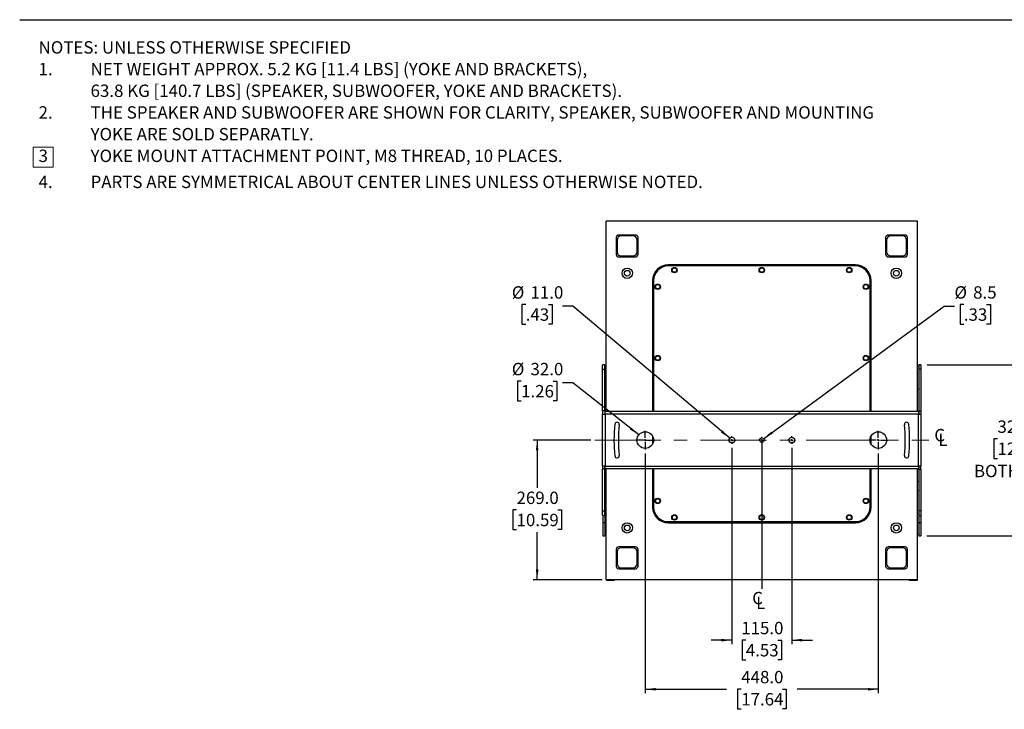
# Model space of a CAD drawing. Units: millimetres. Extents: x 56 to 4253, y 68 to 2729.
# Drawn here: x 65 to 1958, y 1402 to 2729 of the extents above; entities that cross this region are included whole.
import ezdxf

# ---------------------------------------------------------------- set-up
doc = ezdxf.new("R2010")
doc.units = ezdxf.units.MM
doc.header["$LTSCALE"] = 10
doc.linetypes.add('CENTERX2', pattern=[20.32, 12.7, -2.54, 2.54, -2.54])
doc.layers.add('SLD-0', color=179, linetype='Continuous')
doc.styles.add('SLDTEXTSTYLE0', font='GOTHIC.TTF', dxfattribs={"width": 0.913})
doc.dimstyles.new('SLDDIMSTYLE0', dxfattribs={"dimtxt": 23.8125, "dimasz": 20, "dimexe": 0, "dimexo": 0.0625, "dimgap": 5.953125, "dimtad": 0, "dimtih": 1, "dimtoh": 1, "dimdec": 1, "dimrnd": 1e-09, "dimzin": 4, "dimdsep": 46, "dimtxsty": 'SLDTEXTSTYLE0', "dimsah": 1, "dimcen": 0.09, "dimadec": 0, "dimazin": 1, "dimtfac": 1, "dimtofl": 0, "dimtmove": 0, "dimatfit": 3, "dimfxl": 1, "dimfrac": 2, "dimtolj": 1, "dimtzin": 12, "dimarcsym": 0})
doc.dimstyles.new('SLDDIMSTYLE3', dxfattribs={"dimtxt": 23.8125, "dimasz": 20, "dimexe": 0, "dimexo": 0.0625, "dimgap": 5.953125, "dimtad": 0, "dimtih": 1, "dimtoh": 1, "dimdec": 1, "dimrnd": 1e-09, "dimzin": 4, "dimdsep": 46, "dimtxsty": 'SLDTEXTSTYLE0', "dimsah": 1, "dimcen": 0.09, "dimadec": 0, "dimazin": 1, "dimtfac": 1, "dimtmove": 0, "dimatfit": 0, "dimfxl": 1, "dimfrac": 2, "dimtolj": 1, "dimtzin": 12, "dimarcsym": 0})
doc.dimstyles.new('SLDDIMSTYLE5', dxfattribs={"dimtxt": 23.8125, "dimasz": 20, "dimexe": 0, "dimexo": 0.0625, "dimgap": 5.953125, "dimtad": 0, "dimtih": 1, "dimtoh": 1, "dimdec": 1, "dimrnd": 1e-09, "dimzin": 12, "dimdsep": 46, "dimtxsty": 'SLDTEXTSTYLE0', "dimsah": 1, "dimcen": 0, "dimadec": 0, "dimazin": 3, "dimtfac": 1, "dimtofl": 0, "dimtmove": 0, "dimatfit": 3, "dimfxl": 1, "dimfrac": 2, "dimtolj": 1, "dimtzin": 12, "dimarcsym": 0})
doc.dimstyles.new('SLDDIMSTYLE6', dxfattribs={"dimtxt": 23.8125, "dimasz": 20, "dimexe": 0, "dimexo": 0.0625, "dimgap": 5.953125, "dimtad": 0, "dimtih": 1, "dimtoh": 1, "dimdec": 1, "dimrnd": 1e-09, "dimzin": 4, "dimdsep": 46, "dimtxsty": 'SLDTEXTSTYLE0', "dimsah": 1, "dimcen": 0, "dimadec": 0, "dimazin": 1, "dimtfac": 1, "dimtofl": 0, "dimtmove": 0, "dimatfit": 3, "dimfxl": 1, "dimfrac": 2, "dimtolj": 1, "dimtzin": 12, "dimarcsym": 0})

# ---------------------------------------------------------------- blocks, each defined once
blk = doc.blocks.new('SW_NOTE_0')
at = {"color": 0, "linetype": 'Continuous', "lineweight": 0}
for p, q in [((-10.5, -212.2), (-10.5, -173.6)), ((-10.5, -173.6), (28.1, -173.6)), ((28.1, -173.6), (28.1, -212.2)), ((28.1, -212.2), (-10.5, -212.2))]:
    blk.add_line(p, q, dxfattribs=at)
at = {"color": 0, "linetype": 'Continuous', "lineweight": 0, "attachment_point": 1, "style": 'SLDTEXTSTYLE0'}
for s, insert, char_height in [('NOTES: UNLESS OTHERWISE SPECIFIED', (0, 30.4), 23.812), ('1.', (0, -11.3), 23.81), ('NET WEIGHT APPROX. 5.2 KG [11.4 LBS] (YOKE AND BRACKETS),', (100, -11.3), 23.812), ('63.8 KG [140.7 LBS] (SPEAKER, SUBWOOFER, YOKE AND BRACKETS).', (100, -53.1), 23.812), ('2.', (0, -94.8), 23.81), ('THE SPEAKER AND SUBWOOFER ARE SHOWN FOR CLARITY, SPEAKER, SUBWOOFER AND MOUNTING ', (100, -94.8), 23.812), ('YOKE ARE SOLD SEPARATLY.', (100, -136.6), 23.812), ('3', (0, -178.3), 23.8), ('YOKE MOUNT ATTACHMENT POINT, M8 THREAD, 10 PLACES.', (100, -178.3), 23.812), ('4.', (0, -228.4), 23.81), ('PARTS ARE SYMMETRICAL ABOUT CENTER LINES UNLESS OTHERWISE NOTED.', (100, -228.4), 23.812)]:
    blk.add_mtext(s, dxfattribs=dict(at, insert=insert, char_height=char_height))
blk = doc.blocks.new('_D_14')
at = {"layer": 'SLD-0'}
for p, q in [((1434.2, 1904.9), (1434.2, 1527.3)), ((1549.2, 1904.9), (1549.2, 1527.3)), ((1434.2, 1535), (1394.2, 1535)), ((1461, 1535), (1453.7, 1535)), ((1453.7, 1535), (1453.7, 1497.1)), ((1522.5, 1535), (1529.8, 1535)), ((1529.8, 1535), (1529.8, 1497.1)), ((1549.2, 1535), (1589.2, 1535)), ((1453.7, 1497.1), (1461, 1497.1)), ((1529.8, 1497.1), (1522.5, 1497.1))]:
    blk.add_line(p, q, dxfattribs=at)
for points in [[(1434.2, 1535), (1414.2, 1537.5), (1414.2, 1532.5)], [(1549.2, 1535), (1569.2, 1532.5), (1569.2, 1537.5)]]:
    blk.add_solid(points, dxfattribs=at)
at = {"layer": 'SLD-0', "char_height": 23.81, "attachment_point": 1, "style": 'SLDTEXTSTYLE0'}
for s, insert in [('115.0', (1452.2, 1570.2)), ('4.53', (1461, 1527.5))]:
    blk.add_mtext(s, dxfattribs=dict(at, insert=insert))
blk = doc.blocks.new('_D_15')
at = {"layer": 'SLD-0'}
for p, q in [((1267.7, 1894.4), (1267.7, 1432.9)), ((1715.7, 1894.4), (1715.7, 1432.9)), ((1267.7, 1440.5), (1424.1, 1440.5)), ((1452.2, 1440.5), (1444.9, 1440.5)), ((1444.9, 1440.5), (1444.9, 1402.7)), ((1531.3, 1440.5), (1538.6, 1440.5)), ((1538.6, 1440.5), (1538.6, 1402.7)), ((1715.7, 1440.5), (1559.4, 1440.5)), ((1444.9, 1402.7), (1452.2, 1402.7)), ((1538.6, 1402.7), (1531.3, 1402.7))]:
    blk.add_line(p, q, dxfattribs=at)
for points in [[(1267.7, 1440.5), (1287.7, 1438), (1287.7, 1443)], [(1715.7, 1440.5), (1695.7, 1443), (1695.7, 1438)]]:
    blk.add_solid(points, dxfattribs=at)
at = {"layer": 'SLD-0', "char_height": 23.81, "attachment_point": 1, "style": 'SLDTEXTSTYLE0'}
for s, insert in [('448.0', (1452.2, 1475.8)), ('17.64', (1452.2, 1433.1))]:
    blk.add_mtext(s, dxfattribs=dict(at, insert=insert))
blk = doc.blocks.new('_D_16')
at = {"layer": 'SLD-0'}
for p, q in [((1809.7, 2065), (1992, 2065)), ((1984.4, 2065), (1984.4, 1959.1)), ((1944.8, 1922.5), (1937.6, 1922.5)), ((1937.6, 1922.5), (1937.6, 1884.7)), ((2024, 1922.5), (2031.2, 1922.5)), ((2031.2, 1922.5), (2031.2, 1884.7)), ((1937.6, 1884.7), (1944.8, 1884.7)), ((2031.2, 1884.7), (2024, 1884.7)), ((1984.4, 1736), (1984.4, 1842)), ((1809.3, 1736), (1992, 1736))]:
    blk.add_line(p, q, dxfattribs=at)
for points in [[(1984.4, 2065), (1981.9, 2045), (1986.9, 2045)], [(1984.4, 1736), (1986.9, 1756), (1981.9, 1756)]]:
    blk.add_solid(points, dxfattribs=at)
at = {"layer": 'SLD-0', "char_height": 23.81, "attachment_point": 1, "style": 'SLDTEXTSTYLE0'}
for s, insert in [('329.0', (1944.8, 1957.7)), ('12.95', (1944.8, 1915.1)), ('BOTH ENDS', (1899.5, 1872.4))]:
    blk.add_mtext(s, dxfattribs=dict(at, insert=insert))
blk = doc.blocks.new('_D_17')
at = {"layer": 'SLD-0'}
for p, q in [((1495.2, 1922.5), (1842.1, 2177.7)), ((1842.1, 2177.7), (1862.1, 2177.7)), ((1880.1, 2180.8), (1872.8, 2180.8)), ((1872.8, 2180.8), (1872.8, 2142.9)), ((1924, 2180.8), (1931.3, 2180.8)), ((1931.3, 2180.8), (1931.3, 2142.9)), ((1872.8, 2142.9), (1880.1, 2142.9)), ((1931.3, 2142.9), (1924, 2142.9))]:
    blk.add_line(p, q, dxfattribs=at)
blk.add_solid([(1495.2, 1922.5), (1512.8, 1932.4), (1509.8, 1936.4)], dxfattribs=at)
at = {"layer": 'SLD-0', "char_height": 23.81, "attachment_point": 1, "style": 'SLDTEXTSTYLE0'}
for s, insert in [('%%c', (1862.1, 2216)), ('8.5', (1898, 2216)), ('.33', (1880.1, 2173.4))]:
    blk.add_mtext(s, dxfattribs=dict(at, insert=insert))
blk = doc.blocks.new('_D_18')
at = {"layer": 'SLD-0'}
for p, q in [((1037.8, 2180.8), (1030.6, 2180.8)), ((1030.6, 2180.8), (1030.6, 2142.9)), ((1081.8, 2180.8), (1089, 2180.8)), ((1089, 2180.8), (1089, 2142.9)), ((1128.6, 2177.7), (1108.6, 2177.7)), ((1430, 1923.6), (1128.6, 2177.7)), ((1030.6, 2142.9), (1037.8, 2142.9)), ((1089, 2142.9), (1081.8, 2142.9))]:
    blk.add_line(p, q, dxfattribs=at)
blk.add_solid([(1430, 1923.6), (1416.4, 1938.4), (1413.1, 1934.6)], dxfattribs=at)
at = {"layer": 'SLD-0', "char_height": 23.81, "attachment_point": 1, "style": 'SLDTEXTSTYLE0'}
for s, insert in [('%%c', (1011.1, 2216)), ('11.0', (1047, 2216)), ('.43', (1037.8, 2173.4))]:
    blk.add_mtext(s, dxfattribs=dict(at, insert=insert))
blk = doc.blocks.new('_D_19')
at = {"layer": 'SLD-0'}
for p, q in [((1029, 2033.3), (1021.8, 2033.3)), ((1021.8, 2033.3), (1021.8, 1995.5)), ((1090.6, 2033.3), (1097.8, 2033.3)), ((1097.8, 2033.3), (1097.8, 1995.5)), ((1128.6, 2030.3), (1108.6, 2030.3)), ((1255.2, 1930), (1128.6, 2030.3)), ((1021.8, 1995.5), (1029, 1995.5)), ((1097.8, 1995.5), (1090.6, 1995.5))]:
    blk.add_line(p, q, dxfattribs=at)
blk.add_solid([(1255.2, 1930), (1241.1, 1944.3), (1238, 1940.4)], dxfattribs=at)
at = {"layer": 'SLD-0', "char_height": 23.81, "attachment_point": 1, "style": 'SLDTEXTSTYLE0'}
for s, insert in [('%%c', (1011.1, 2068.5)), ('32.0', (1047, 2068.5)), ('1.26', (1029, 2025.9))]:
    blk.add_mtext(s, dxfattribs=dict(at, insert=insert))
blk = doc.blocks.new('_D_20')
at = {"layer": 'SLD-0'}
for p, q in [((1162.9, 1920), (1052.2, 1920)), ((1059.8, 1920), (1059.8, 1828.2)), ((1020.2, 1785.5), (1013, 1785.5)), ((1013, 1785.5), (1013, 1747.7)), ((1099.4, 1785.5), (1106.6, 1785.5)), ((1106.6, 1785.5), (1106.6, 1747.7)), ((1013, 1747.7), (1020.2, 1747.7)), ((1059.8, 1651), (1059.8, 1742.9)), ((1106.6, 1747.7), (1099.4, 1747.7)), ((1185.1, 1651), (1052.2, 1651))]:
    blk.add_line(p, q, dxfattribs=at)
for points in [[(1059.8, 1920), (1057.3, 1900), (1062.3, 1900)], [(1059.8, 1651), (1062.3, 1671), (1057.3, 1671)]]:
    blk.add_solid(points, dxfattribs=at)
at = {"layer": 'SLD-0', "char_height": 23.81, "attachment_point": 1, "style": 'SLDTEXTSTYLE0'}
for s, insert in [('269.0', (1020.2, 1820.8)), ('10.59', (1020.2, 1778.1))]:
    blk.add_mtext(s, dxfattribs=dict(at, insert=insert))
blk = doc.blocks.new('SW_SYMBOL_MOD_CL')
at = {"layer": 'SLD-0', "color": 0, "char_height": 7829, "attachment_point": 5, "style": 'SLDTEXTSTYLE0'}
for s, insert in [('C', (4000, 6000)), ('L', (6000, 3000))]:
    blk.add_mtext(s, dxfattribs=dict(at, insert=insert))
blk = doc.blocks.new('SW_CENTERMARKSYMBOL_6')
at = {"layer": 'SLD-0', "color": 0}
for p, q in [((-4, 0), (-18, 0)), ((0, 0), (-2, 0)), ((0, 4), (0, 18)), ((0, 0), (0, 2)), ((0, 0), (0, -2)), ((0, 0), (2, 0)), ((4, 0), (18, 0)), ((0, -4), (0, -18))]:
    blk.add_line(p, q, dxfattribs=at)
blk = doc.blocks.new('SW_CENTERMARKSYMBOL_7')
at = {"layer": 'SLD-0', "color": 0}
for p, q in [((-4, 0), (-7.5, 0)), ((0, 0), (-2, 0)), ((0, 4), (0, 7.5)), ((0, 0), (0, 2)), ((0, 0), (0, -2)), ((0, 0), (2, 0)), ((4, 0), (7.5, 0)), ((0, -4), (0, -7.5))]:
    blk.add_line(p, q, dxfattribs=at)
blk = doc.blocks.new('SW_CENTERMARKSYMBOL_8')
at = {"layer": 'SLD-0', "color": 0}
for p, q in [((-4, 0), (-6.25, 0)), ((0, 0), (-2, 0)), ((0, 4), (0, 6.25)), ((0, 0), (0, 2)), ((0, 0), (0, -2)), ((0, 0), (2, 0)), ((4, 0), (6.25, 0)), ((0, -4), (0, -6.25))]:
    blk.add_line(p, q, dxfattribs=at)
blk = doc.blocks.new('SW_CENTERMARKSYMBOL_9')
at = {"layer": 'SLD-0', "color": 0}
for p, q in [((-4, 0), (-7.5, 0)), ((0, 0), (-2, 0)), ((0, 4), (0, 7.5)), ((0, 0), (0, 2)), ((0, 0), (0, -2)), ((0, 0), (2, 0)), ((4, 0), (7.5, 0)), ((0, -4), (0, -7.5))]:
    blk.add_line(p, q, dxfattribs=at)
blk = doc.blocks.new('SW_CENTERMARKSYMBOL_10')
at = {"layer": 'SLD-0', "color": 0}
for p, q in [((-4, 0), (-18, 0)), ((0, 0), (-2, 0)), ((0, 4), (0, 18)), ((0, 0), (0, 2)), ((0, 0), (0, -2)), ((0, 0), (2, 0)), ((4, 0), (18, 0)), ((0, -4), (0, -18))]:
    blk.add_line(p, q, dxfattribs=at)

msp = doc.modelspace()

# ---------------------------------------------------------------- linework, layer by layer
at = {"color": 7, "linetype": 'Continuous', "lineweight": 25}
for p, q in [((1192.74, 1975.03), (1192.74, 2341.03)), ((1790.74, 2341.03), (1192.74, 2341.03)), ((1790.74, 1975.03), (1790.74, 2341.03)), ((1211.74, 2309.53), (1211.74, 2277.53)), ((1248.74, 2314.53), (1216.74, 2314.53)), ((1244.16, 2312.78), (1221.32, 2312.78)), ((1253.74, 2277.53), (1253.74, 2309.53)), ((1729.74, 2309.53), (1729.74, 2277.53)), ((1766.74, 2314.53), (1734.74, 2314.53)), ((1762.16, 2312.78), (1739.32, 2312.78)), ((1771.74, 2277.53), (1771.74, 2309.53)), ((1213.49, 2304.95), (1213.49, 2282.11)), ((1251.99, 2282.11), (1251.99, 2304.95)), ((1731.49, 2304.95), (1731.49, 2282.11)), ((1769.99, 2282.11), (1769.99, 2304.95)), ((1216.74, 2272.53), (1248.74, 2272.53)), ((1221.32, 2274.28), (1244.16, 2274.28)), ((1734.74, 2272.53), (1766.74, 2272.53)), ((1739.32, 2274.28), (1762.16, 2274.28)), ((1671.74, 2257.03), (1311.74, 2257.03)), ((1671.74, 2255.03), (1311.74, 2255.03)), ((1281.74, 2227.03), (1281.74, 1975.03)), ((1283.74, 2227.03), (1283.74, 1975.03)), ((1699.74, 1975.03), (1699.74, 2227.03)), ((1701.74, 1975.03), (1701.74, 2227.03)), ((1189.74, 2065.03), (1185.74, 2065.03)), ((1185.74, 2056.48), (1185.74, 2065.03)), ((1189.74, 2056.48), (1189.74, 2065.03)), ((1797.74, 2065.03), (1793.74, 2065.03)), ((1793.74, 2065.03), (1793.74, 2056.48)), ((1797.74, 2065.03), (1797.74, 2056.48)), ((1185.74, 2056.48), (1189.74, 2056.48)), ((1185.74, 1976.17), (1185.74, 2056.48)), ((1192.74, 2062.03), (1189.74, 2062.03)), ((1189.74, 1976.17), (1189.74, 2056.48)), ((1793.74, 2062.03), (1790.74, 2062.03)), ((1797.74, 2056.48), (1793.74, 2056.48)), ((1793.74, 2056.48), (1793.74, 1976.17)), ((1797.74, 2056.48), (1797.74, 1976.17)), ((1192.74, 2018.03), (1189.74, 2018.03)), ((1793.74, 2018.03), (1790.74, 2018.03)), ((1189.74, 1976.17), (1185.74, 1976.17)), ((1185.74, 1976.17), (1185.74, 1970.03)), ((1185.74, 1870.03), (1185.74, 1970.03)), ((1185.74, 1970.03), (1190.48, 1970.03)), ((1189.74, 1976.17), (1189.74, 1970.03)), ((1190.48, 1970.03), (1190.48, 1975.03)), ((1792.74, 1975.03), (1190.48, 1975.03)), ((1190.48, 1970.03), (1190.48, 1870.03)), ((1792.74, 1970.03), (1190.48, 1970.03)), ((1792.74, 1975.03), (1792.74, 1970.03)), ((1792.74, 1870.03), (1792.74, 1970.03)), ((1792.74, 1970.03), (1797.74, 1970.03)), ((1793.74, 1976.17), (1797.74, 1976.17)), ((1793.74, 1976.17), (1793.74, 1970.03)), ((1797.74, 1976.17), (1797.74, 1970.03)), ((1797.74, 1970.03), (1797.74, 1870.03)), ((1281.74, 1927.77), (1281.74, 1912.28)), ((1701.74, 1912.28), (1701.74, 1927.77)), ((1190.48, 1870.03), (1185.74, 1870.03)), ((1185.74, 1870.03), (1185.74, 1863.88)), ((1189.74, 1863.88), (1185.74, 1863.88)), ((1185.74, 1783.58), (1185.74, 1863.88)), ((1189.74, 1870.03), (1189.74, 1863.88)), ((1189.74, 1783.58), (1189.74, 1863.88)), ((1192.74, 1863.03), (1189.74, 1863.03)), ((1190.14, 1862.98), (1190.14, 1870.03)), ((1190.48, 1870.03), (1792.74, 1870.03)), ((1190.48, 1865.03), (1190.48, 1870.03)), ((1190.48, 1865.03), (1792.74, 1865.03)), ((1192.74, 1651.03), (1192.74, 1865.03)), ((1281.74, 1865.03), (1281.74, 1791.03)), ((1283.74, 1865.03), (1283.74, 1791.03)), ((1699.74, 1791.03), (1699.74, 1865.03)), ((1701.74, 1791.03), (1701.74, 1865.03)), ((1790.74, 1651.03), (1790.74, 1865.03)), ((1793.74, 1863.03), (1790.74, 1863.03)), ((1792.74, 1870.03), (1792.74, 1865.03)), ((1797.74, 1870.03), (1792.74, 1870.03)), ((1793.34, 1870.03), (1793.34, 1862.98)), ((1793.74, 1863.88), (1793.74, 1870.03)), ((1793.74, 1863.88), (1797.74, 1863.88)), ((1793.74, 1863.88), (1793.74, 1783.58)), ((1797.74, 1863.88), (1797.74, 1870.03)), ((1797.74, 1863.88), (1797.74, 1783.58)), ((1189.74, 1841.03), (1192.74, 1841.03)), ((1790.74, 1841.03), (1793.74, 1841.03)), ((1192.74, 1822.03), (1189.74, 1822.03)), ((1793.74, 1822.03), (1790.74, 1822.03)), ((1185.74, 1783.58), (1189.74, 1783.58)), ((1185.74, 1775.03), (1185.74, 1783.58)), ((1189.74, 1775.03), (1189.74, 1783.58)), ((1797.74, 1783.58), (1793.74, 1783.58)), ((1793.74, 1783.58), (1793.74, 1775.03)), ((1797.74, 1783.58), (1797.74, 1775.03)), ((1185.74, 1775.03), (1189.74, 1775.03)), ((1186.34, 1775.03), (1186.34, 1761.03)), ((1189.74, 1761.03), (1186.34, 1761.03)), ((1186.34, 1761.03), (1186.34, 1736.03)), ((1192.74, 1778.03), (1189.74, 1778.03)), ((1189.74, 1775.03), (1189.74, 1761.03)), ((1189.74, 1761.03), (1192.74, 1761.03)), ((1189.74, 1761.03), (1189.74, 1736.03)), ((1311.74, 1763.03), (1671.74, 1763.03)), ((1311.74, 1761.03), (1671.74, 1761.03)), ((1793.74, 1778.03), (1790.74, 1778.03)), ((1790.74, 1761.03), (1793.74, 1761.03)), ((1793.74, 1775.03), (1797.74, 1775.03)), ((1793.74, 1775.03), (1793.74, 1761.03)), ((1797.14, 1761.03), (1793.74, 1761.03)), ((1793.74, 1761.03), (1793.74, 1736.03)), ((1797.14, 1775.03), (1797.14, 1761.03)), ((1797.14, 1761.03), (1797.14, 1736.03)), ((1186.34, 1736.03), (1189.74, 1736.03)), ((1189.74, 1739.03), (1192.74, 1739.03)), ((1790.74, 1739.03), (1793.74, 1739.03)), ((1793.74, 1736.03), (1797.14, 1736.03)), ((1211.74, 1709.53), (1211.74, 1677.53)), ((1213.49, 1704.95), (1213.49, 1682.11)), ((1248.74, 1714.53), (1216.74, 1714.53)), ((1244.16, 1712.78), (1221.32, 1712.78)), ((1251.99, 1682.11), (1251.99, 1704.95)), ((1253.74, 1677.53), (1253.74, 1709.53)), ((1729.74, 1709.53), (1729.74, 1677.53)), ((1731.49, 1704.95), (1731.49, 1682.11)), ((1766.74, 1714.53), (1734.74, 1714.53)), ((1762.16, 1712.78), (1739.32, 1712.78)), ((1769.99, 1682.11), (1769.99, 1704.95)), ((1771.74, 1677.53), (1771.74, 1709.53)), ((1216.74, 1672.53), (1248.74, 1672.53)), ((1221.32, 1674.28), (1244.16, 1674.28)), ((1734.74, 1672.53), (1766.74, 1672.53)), ((1739.32, 1674.28), (1762.16, 1674.28)), ((1790.74, 1651.03), (1192.74, 1651.03)), ((1193.14, 1651.03), (1193.14, 1650.05)), ((1208.14, 1650.05), (1193.14, 1650.05)), ((1208.14, 1651.03), (1208.14, 1650.05)), ((1775.34, 1651.03), (1775.34, 1650.05)), ((1790.34, 1650.05), (1775.34, 1650.05)), ((1790.34, 1651.03), (1790.34, 1650.05))]:
    msp.add_line(p, q, dxfattribs=at)
for centre, radius in [((1233.14, 2241.03), 10), ((1233.14, 2241.03), 5.5), ((1323.74, 2247.03), 5.2), ((1323.74, 2247.03), 4.2), ((1491.74, 2247.03), 5.2), ((1491.74, 2247.03), 4.2), ((1659.74, 2247.03), 5.2), ((1659.74, 2247.03), 4.2), ((1750.34, 2241.03), 10), ((1750.34, 2241.03), 5.5), ((1291.74, 2215.03), 5.2), ((1291.74, 2215.03), 4.2), ((1691.74, 2215.03), 5.2), ((1691.74, 2215.03), 4.2), ((1291.74, 2077.69), 5.2), ((1691.74, 2077.69), 5.2), ((1291.74, 2077.69), 4.2), ((1691.74, 2077.69), 4.2), ((1267.74, 1920.03), 16), ((1715.74, 1920.03), 16), ((1434.24, 1920.03), 5.5), ((1491.74, 1920.03), 4.25), ((1549.24, 1920.03), 5.5), ((1291.74, 1803.03), 5.2), ((1291.74, 1803.03), 4.2), ((1691.74, 1803.03), 5.2), ((1691.74, 1803.03), 4.2), ((1233.14, 1751.03), 10), ((1323.74, 1771.03), 5.2), ((1323.74, 1771.03), 4.2), ((1491.74, 1771.03), 5.2), ((1491.74, 1771.03), 4.2), ((1659.74, 1771.03), 5.2), ((1659.74, 1771.03), 4.2), ((1750.34, 1751.03), 10), ((1233.14, 1751.03), 5.5), ((1750.34, 1751.03), 5.5)]:
    msp.add_circle(centre, radius, dxfattribs=at)
for centre, radius, start, end in [((1216.74, 2309.53), 5, 90, 180), ((1221.32, 2304.95), 7.83, 90, 180), ((1244.16, 2304.95), 7.83, 0, 90), ((1248.74, 2309.53), 5, 0, 90), ((1734.74, 2309.53), 5, 90, 180), ((1739.32, 2304.95), 7.83, 90, 180), ((1762.16, 2304.95), 7.83, 0, 90), ((1766.74, 2309.53), 5, 0, 90), ((1216.74, 2277.53), 5, 180, 270), ((1221.32, 2282.11), 7.83, 180, 270), ((1244.16, 2282.11), 7.83, 270, 0), ((1248.74, 2277.53), 5, 270, 0), ((1734.74, 2277.53), 5, 180, 270), ((1739.32, 2282.11), 7.83, 180, 270), ((1762.16, 2282.11), 7.83, 270, 0), ((1766.74, 2277.53), 5, 270, 0), ((1311.74, 2227.03), 30, 90, 180), ((1311.74, 2227.03), 28, 90, 180), ((1671.74, 2227.03), 30, 0, 90), ((1671.74, 2227.03), 28, 0, 90), ((1491.74, 1920.03), 284.25, 173.84936, 186.15064), ((1213.35, 1950.03), 4.25, 353.84936, 173.84936), ((1770.13, 1950.03), 4.25, 6.15064, 186.15064), ((1491.74, 1920.03), 284.25, 353.84936, 6.15064), ((1491.74, 1920.03), 275.75, 173.84936, 186.15064), ((1491.74, 1920.03), 275.75, 353.84936, 6.15064), ((1213.35, 1890.03), 4.25, 186.15064, 6.15064), ((1770.13, 1890.03), 4.25, 173.84936, 353.84936), ((1311.74, 1791.03), 30, 180, 270), ((1311.74, 1791.03), 28, 180, 270), ((1671.74, 1791.03), 30, 270, 0), ((1671.74, 1791.03), 28, 270, 0), ((1216.74, 1709.53), 5, 90, 180), ((1221.32, 1704.95), 7.83, 90, 180), ((1244.16, 1704.95), 7.83, 0, 90), ((1248.74, 1709.53), 5, 0, 90), ((1734.74, 1709.53), 5, 90, 180), ((1739.32, 1704.95), 7.83, 90, 180), ((1762.16, 1704.95), 7.83, 0, 90), ((1766.74, 1709.53), 5, 0, 90), ((1216.74, 1677.53), 5, 180, 270), ((1221.32, 1682.11), 7.83, 180, 270), ((1244.16, 1682.11), 7.83, 270, 0), ((1248.74, 1677.53), 5, 270, 0), ((1734.74, 1677.53), 5, 180, 270), ((1739.32, 1682.11), 7.83, 180, 270), ((1762.16, 1682.11), 7.83, 270, 0), ((1766.74, 1677.53), 5, 270, 0)]:
    msp.add_arc(centre, radius, start, end, dxfattribs=at)
at = {"layer": 'SLD-0', "color": 7}
msp.add_line((65, 2729), (4253, 2729), dxfattribs=at)
at = {"layer": 'SLD-0', "linetype": 'CENTERX2', "lineweight": 18}
msp.add_line((1170.48, 1920.03), (1812.74, 1920.03), dxfattribs=at)
at = {"layer": 'SLD-0'}
msp.add_line((1491.74, 1920.03), (1491.74, 1633.86), dxfattribs=at)

# ---------------------------------------------------------------- block references
at = {"color": 7, "linetype": 'Continuous', "lineweight": 0}
msp.add_blockref('SW_NOTE_0', (101.29, 2657.18), dxfattribs=at)
at = {"layer": 'SLD-0'}
for name, p in [('SW_CENTERMARKSYMBOL_6', (1267.74, 1920.03)), ('SW_CENTERMARKSYMBOL_10', (1715.74, 1920.03)), ('SW_CENTERMARKSYMBOL_7', (1434.24, 1920.03)), ('SW_CENTERMARKSYMBOL_8', (1491.74, 1920.03)), ('SW_CENTERMARKSYMBOL_9', (1549.24, 1920.03))]:
    msp.add_blockref(name, p, dxfattribs=at)
at = {"layer": 'SLD-0', "xscale": 0.0030416748, "yscale": 0.0030416748, "zscale": 0.0030416748}
for p in [(1821.52, 1908.14), (1471.4, 1594.59)]:
    msp.add_blockref('SW_SYMBOL_MOD_CL', p, dxfattribs=at)

# ---------------------------------------------------------------- dimensions: what is measured, and where the dimension line sits
at = {"layer": 'SLD-0'}
for p1, p2, dimstyle, picture, middle in [((1438.45, 1916.48), (1430.04, 1923.57), 'SLDDIMSTYLE6', '_D_18', (1059.81, 2177.74)), ((1488.32, 1917.51), (1495.16, 1922.55), 'SLDDIMSTYLE5', '_D_17', (1902.03, 2177.74)), ((1280.28, 1910.09), (1255.2, 1929.96), 'SLDDIMSTYLE6', '_D_19', (1059.81, 2030.25))]:
    dim = msp.add_diameter_dim_2p(p1=p1, p2=p2, dimstyle=dimstyle, dxfattribs=at)
    dim.commit()
    dim.dimension.update_dxf_attribs({"geometry": picture, "text_midpoint": middle, "dimtype": 163})
dim = msp.add_linear_dim(base=(1984.39, 1736.03), p1=(1797.74, 2065.03), p2=(1797.14, 1736.03), angle=90, text='<>\\PBOTH ENDS', dimstyle='SLDDIMSTYLE0', dxfattribs=at)
dim.commit()
dim.dimension.update_dxf_attribs({"geometry": '_D_16', "text_midpoint": (1984.39, 1900.53), "dimtype": 160})
dim = msp.add_linear_dim(base=(1059.81, 1920.03), p1=(1192.74, 1651.03), p2=(1170.48, 1920.03), angle=90, dimstyle='SLDDIMSTYLE0', dxfattribs=at)
dim.commit()
dim.dimension.update_dxf_attribs({"geometry": '_D_20', "text_midpoint": (1059.81, 1785.53), "dimtype": 160})
for base, p1, p2, dimstyle, picture, middle in [((1549.24, 1534.95), (1434.24, 1912.53), (1549.24, 1912.53), 'SLDDIMSTYLE3', '_D_14', (1491.74, 1534.95)), ((1715.74, 1440.52), (1267.74, 1902.03), (1715.74, 1902.03), 'SLDDIMSTYLE0', '_D_15', (1491.74, 1440.52))]:
    dim = msp.add_linear_dim(base=base, p1=p1, p2=p2, dimstyle=dimstyle, dxfattribs=at)
    dim.commit()
    dim.dimension.update_dxf_attribs({"geometry": picture, "text_midpoint": middle, "dimtype": 160})

doc.saveas('drawing.dxf')
